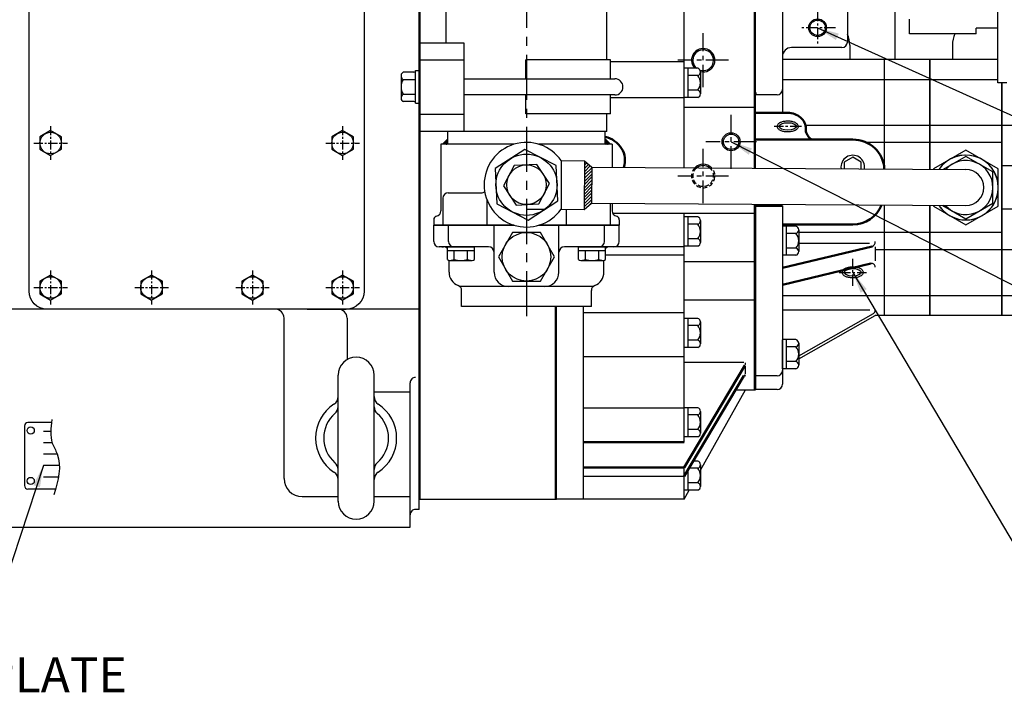
# Model space of a CAD drawing. Units: millimetres. Extents: x 0 to 4455, y -44 to 3155.
# Drawn here: x 1605 to 2152, y 2016 to 2390 of the extents above; entities that cross this region are included whole.
import ezdxf

# ---------------------------------------------------------------- set-up
doc = ezdxf.new("R2010")
doc.units = ezdxf.units.MM
doc.header["$LTSCALE"] = 10
doc.header["$MEASUREMENT"] = 0
for name, pattern in [('CENTER', [2, 1.25, -0.25, 0.25, -0.25]), ('HIDDEN', [0.375, 0.25, -0.125]), ('연속', [0])]:
    doc.linetypes.add(name, pattern=pattern)
doc.layers.get('0').update_dxf_attribs({"linetype": 'CONTINUOUS'})
for name, color, linetype in [('1', 1, 'CENTER'), ('14', 14, 'CONTINUOUS'), ('3', 3, 'HIDDEN'), ('4', 4, 'CONTINUOUS'), ('DIM', 6, 'CONTINUOUS')]:
    doc.layers.add(name, color=color, linetype=linetype)
doc.layers.add('외형선(ISO)', color=7, linetype='연속', lineweight=50)
doc.dimstyles.new('A0', dxfattribs={"dimtxt": 6, "dimasz": 6, "dimexe": 4, "dimexo": 0.7, "dimgap": 3, "dimtad": 1, "dimtih": 1, "dimtoh": 1, "dimdec": 3, "dimdsep": 46, "dimtxsty": 'Standard', "dimcen": 0.09, "dimclrd": 2, "dimclre": 2, "dimclrt": 6, "dimadec": 0, "dimazin": 0, "dimtp": 0.1, "dimtm": 0.1, "dimtfac": 0.8, "dimtdec": 3, "dimtofl": 0, "dimtmove": 0, "dimatfit": 3, "dimfxl": 0, "dimtolj": 1, "dimarcsym": 0})

# ---------------------------------------------------------------- blocks, each defined once
blk = doc.blocks.new('A$C2FB53A64')
for p, q in [((-10, 35), (-10, -35)), ((10, 35.19), (10, -35))]:
    blk.add_line(p, q)
for centre, radius, start, end in [((0, 35), 10, 0, 180), ((-15, 23.05), 5, 303.0557, 0), ((15, 23.05), 5, 180, 236.9443), ((0, 0), 22.5, 123.0557, 236.9443), ((-15, 17.44), 5, 310.7057, 0), ((15, 17.44), 5, 180, 229.2943), ((0, 0), 22.5, 303.0557, 56.9443), ((0, 0), 18, 130.7057, 229.2943), ((0, 0), 18, 310.7057, 49.2943), ((-15, -17.44), 5, 0, 49.2943), ((15, -17.44), 5, 130.7057, 180), ((-15, -23.05), 5, 0, 56.9443), ((15, -23.05), 5, 123.0557, 180), ((0, -35), 10, 180, 0)]:
    blk.add_arc(centre, radius, start, end)

msp = doc.modelspace()

# ---------------------------------------------------------------- hatches: boundary and pattern name
at = {"layer": '14'}
h = msp.add_hatch(dxfattribs=at)
h.set_pattern_fill('ANSI31', color=256, scale=10)
h.set_pattern_definition([(45, (2294.8493, 5808.4875), (-0.88388348, 0.88388348), [])])
h.paths.add_polyline_path([(1918.78284696, 2284.4499901), (1922.80501752, 2287.9244892), (1922.93216578, 2307.92368084), (1918.95449801, 2311.44904027)])

# ---------------------------------------------------------------- linework, layer by layer
for p, q in [((1827.1837921, 2117.95204292), (1827.1837921, 2746.00361804)), ((1827.6837921, 2123.70381813), (1827.6837921, 2746.00361804)), ((1931.28379603, 2367.48198471), (1931.28379603, 2614.60381813)), ((1842.18379603, 2376.73198471), (1842.18379603, 2605.18198471)), ((2013.28379603, 2307.34925497), (2013.28379603, 2523.1108841)), ((2013.78379603, 2307.34607613), (2013.78379603, 2523.1108841)), ((1974.28379603, 2307.59720411), (1974.28379603, 2435.87979589)), ((2148.28379603, 2354.8041176), (2148.28379603, 2434.8041176)), ((2028.78379603, 2431.10381813), (2028.78379603, 2338.091894)), ((2091.0837921, 2404.30331167), (2091.0837921, 2367.60381813)), ((2064.78379603, 2401.30381813), (2064.78379603, 2377.30381813)), ((1852.1837921, 2376.73198471), (1827.1837921, 2376.73198471)), ((1827.1837921, 2327.73198471), (1827.1837921, 2376.73198471)), ((1852.1837921, 2327.73198471), (1852.1837921, 2376.73198471)), ((2061.78379603, 2374.30381813), (2033.78379603, 2374.30381813)), ((2066.08379342, 2375.60381813), (2066.0837921, 2367.60381813)), ((2123.0837921, 2375.60381813), (2123.0837921, 2367.60381813)), ((1852.1837921, 2367.23198471), (1827.1837921, 2367.23198471)), ((1933.28379603, 2367.48198471), (1886.28379603, 2367.48198471)), ((1886.28379603, 2356.98198471), (1886.28379603, 2367.48198471)), ((1933.28379603, 2356.98198471), (1933.28379603, 2367.48198471)), ((1933.28379603, 2366.52381813), (1974.28379603, 2366.52381813)), ((2148.28379603, 2367.60381813), (2028.78379603, 2367.60381813)), ((2085.28379603, 2367.60381813), (2085.28379603, 2306.89150271)), ((2085.48379603, 2306.89023118), (2085.48379603, 2367.60381813)), ((2110.48379603, 2367.60381813), (2110.48379603, 2306.73128942)), ((1824.1837921, 2360.56488848), (1818.3037921, 2360.56488848)), ((1825.1837921, 2343.39908094), (1825.1837921, 2361.56488848)), ((1825.1837921, 2361.56488848), (1827.1837921, 2361.56488848)), ((1827.1837921, 2343.39908094), (1827.1837921, 2361.56488848)), ((1981.78379603, 2362.7867219), (1974.28379603, 2362.7867219)), ((1976.28379603, 2362.7867219), (1976.28379603, 2346.62091437)), ((1983.28379603, 2360.76599596), (1983.28379603, 2350.66236625)), ((1817.1837921, 2358.78020004), (1817.1837921, 2345.68588162)), ((1818.3037921, 2356.5234366), (1825.1837921, 2356.5234366)), ((1852.1837921, 2356.98198471), (1935.78379603, 2356.98198471)), ((1981.78379603, 2358.74527002), (1976.28379603, 2358.74527002)), ((2028.78379603, 2356.60381813), (2148.28379603, 2356.60381813)), ((1981.78379603, 2350.66236625), (1976.28379603, 2350.66236625)), ((1983.28379603, 2350.66236625), (1983.28379603, 2348.64164031)), ((2153.28379603, 2354.8041176), (2148.28379603, 2354.8041176)), ((2150.53379603, 2354.80361114), (2150.53379603, 2225.60381813)), ((2150.58379603, 2225.60381813), (2150.58379603, 2354.80361114)), ((1818.3037921, 2348.44053283), (1825.1837921, 2348.44053283)), ((1824.1837921, 2344.39908094), (1818.3037921, 2344.39908094)), ((1935.78379603, 2347.98198471), (1852.1837921, 2347.98198471)), ((1886.28379603, 2337.48198471), (1886.28379603, 2347.98198471)), ((1933.28379603, 2337.48198471), (1933.28379603, 2347.98198471)), ((1933.28379603, 2346.52381813), (1974.28379603, 2346.52381813)), ((1981.78379603, 2346.62091437), (1974.28379603, 2346.62091437)), ((2013.78379603, 2349.3108841), (2013.78379603, 2348.10381813)), ((2025.78379603, 2348.10381813), (2013.78379603, 2348.10381813)), ((1825.1837921, 2343.39908094), (1827.1837921, 2343.39908094)), ((1974.28379603, 2341.17381813), (2013.28379603, 2341.17381813)), ((1852.1837921, 2337.23198471), (1827.1837921, 2337.23198471)), ((1933.28379603, 2337.48198471), (1886.28379603, 2337.48198471)), ((1931.28379603, 2327.65381813), (1931.28379603, 2337.48198471)), ((1852.1837921, 2327.73198471), (1827.1837921, 2327.73198471)), ((1843.08379603, 2320.65381813), (1843.08379603, 2327.73198471)), ((1931.28379603, 2327.65381813), (1852.1837921, 2327.65381813)), ((1930.38379603, 2320.65381813), (1930.38379603, 2327.65381813)), ((2165.58379603, 2331.10381813), (2041.4956134, 2331.10381813)), ((1840.08379603, 2320.65381813), (1843.08379603, 2323.65381813)), ((1933.38379603, 2320.65381813), (1930.38379603, 2323.65381813)), ((1839.23379603, 2320.65381813), (1839.23379603, 2283.65381813)), ((1879.95146605, 2320.65381813), (1839.23379603, 2320.65381813)), ((1885.79275723, 2317.76115807), (1869.28282215, 2307.1425246)), ((1903.24373112, 2308.7724516), (1885.79275723, 2317.76115807)), ((1934.23379603, 2320.65381813), (1893.51612601, 2320.65381813)), ((1934.23379603, 2320.65381813), (1934.23379603, 2307.8518288)), ((2150.53379603, 2321.60381813), (2075.28122262, 2321.60381813)), ((1906.05475871, 2311.53105256), (1905.88310766, 2284.53200239)), ((1906.05475871, 2311.53105256), (1918.95449801, 2311.44904027)), ((1918.95449801, 2311.44904027), (1918.78284696, 2284.4499901)), ((1918.95449801, 2311.44904027), (1922.93216578, 2307.92368084)), ((2067.78379603, 2313.37949827), (2063.08664791, 2310.66759854)), ((2072.48094415, 2310.66759854), (2067.78379603, 2313.37949827)), ((1869.28282215, 2307.1425246), (1870.22386094, 2287.53518466)), ((1879.86291555, 2308.83671731), (1874.04669372, 2297.54491068)), ((1892.55001786, 2309.44562476), (1879.86291555, 2308.83671731)), ((1899.42089834, 2298.76272559), (1892.55001786, 2309.44562476)), ((1904.18476991, 2289.16511167), (1903.24373112, 2308.7724516)), ((1922.93216578, 2307.92368084), (1922.80501752, 2287.9244892)), ((1922.93216578, 2307.92368084), (2130.53379603, 2306.60381813)), ((2063.08664791, 2310.66759854), (2063.08664791, 2307.03262486)), ((2072.48094415, 2306.97289902), (2072.48094415, 2310.66759854)), ((2165.7553689, 2308.60381813), (2150.53379603, 2308.60381813)), ((1874.04669372, 2297.54491068), (1880.9175742, 2286.8620115)), ((1893.60467651, 2287.47091896), (1899.42089834, 2298.76272559)), ((1840.31379603, 2290.65381813), (1840.31379603, 2275.65381813)), ((1843.31379603, 2293.65381813), (1861.73379603, 2293.65381813)), ((1864.73379603, 2289.89246231), (1864.73379603, 2275.65381813)), ((1870.22386094, 2287.53518466), (1887.67483482, 2278.5464782)), ((1880.9175742, 2286.8620115), (1893.60467651, 2287.47091896)), ((1886.71154463, 2284.65388887), (1897.06830895, 2284.58804397)), ((1887.67483482, 2278.5464782), (1904.18476991, 2289.16511167)), ((1905.88310766, 2284.53200239), (1918.78284696, 2284.4499901)), ((1908.73379603, 2284.51387865), (1908.73379603, 2275.65381813)), ((1918.78284696, 2284.4499901), (1922.80501752, 2287.9244892)), ((1922.80501752, 2287.9244892), (2130.53379603, 2286.60381813)), ((1933.15379603, 2287.85869508), (1933.15379603, 2275.65381813)), ((1934.23379603, 2287.8518288), (1934.23379603, 2283.65381813)), ((2013.28379603, 2184.38381813), (2013.28379603, 2287.34925497)), ((2013.78379603, 2184.38381813), (2013.78379603, 2287.34607613)), ((2013.78379603, 2287.34607613), (2013.78379603, 2184.43813695)), ((2028.78379603, 2286.42630903), (2028.78379603, 2187.43813695)), ((2085.28379603, 2286.89150271), (2085.28379603, 2225.60381813)), ((2085.48379603, 2225.60381813), (2085.48379603, 2286.89023118)), ((2110.48379603, 2286.73128942), (2110.48379603, 2225.60381813)), ((2112.53379603, 2286.7182562), (2112.53379603, 2286.21151329)), ((2165.7553689, 2284.60381813), (2150.53379603, 2284.60381813)), ((1835.23379603, 2278.75483865), (1835.23379603, 2275.65381813)), ((1835.23379603, 2278.75483865), (1835.23379603, 2275.65381813)), ((1934.51587403, 2282.38381813), (2013.28379603, 2282.38381813)), ((1938.23379603, 2278.75483865), (1938.23379603, 2275.65381813)), ((1938.23379603, 2278.75483865), (1938.23379603, 2275.65381813)), ((1938.23379603, 2278.75483865), (1938.23379603, 2275.65381813)), ((1974.28379603, 2155.2798842), (1974.28379603, 2282.38381813)), ((1981.78379603, 2280.2867219), (1974.28379603, 2280.2867219)), ((1976.28379603, 2280.2867219), (1976.28379603, 2264.12091437)), ((1835.23379603, 2275.65381813), (1879.95146605, 2275.65381813)), ((1835.23379603, 2266.65381813), (1835.23379603, 2275.65381813)), ((1879.95146605, 2275.65381813), (1835.23379603, 2275.65381813)), ((1879.95146605, 2275.65381813), (1835.23379603, 2275.65381813)), ((1843.44379603, 2266.65381813), (1843.44379603, 2275.65381813)), ((1868.73379603, 2249.65381813), (1868.73379603, 2275.65381813)), ((1893.51612601, 2275.65381813), (1938.23379603, 2275.65381813)), ((1938.23379603, 2275.65381813), (1893.51612601, 2275.65381813)), ((1938.23379603, 2275.65381813), (1893.51612601, 2275.65381813)), ((1904.73379603, 2249.65381813), (1904.73379603, 2275.65381813)), ((1930.02379603, 2266.65381813), (1930.02379603, 2275.65381813)), ((1938.23379603, 2266.65381813), (1938.23379603, 2275.65381813)), ((1981.78379603, 2276.24527002), (1976.28379603, 2276.24527002)), ((1983.28379603, 2278.26599596), (1983.28379603, 2268.16236625)), ((2036.28379603, 2275.1644926), (2028.78379603, 2275.1644926)), ((2030.78379603, 2275.1644926), (2030.78379603, 2258.99868506)), ((2037.78379603, 2273.14376666), (2037.78379603, 2263.04013695)), ((1981.78379603, 2268.16236625), (1976.28379603, 2268.16236625)), ((1983.28379603, 2268.16236625), (1983.28379603, 2266.14164031)), ((2036.28379603, 2271.12304072), (2030.78379603, 2271.12304072)), ((2150.58379603, 2271.60381813), (2037.78379603, 2271.60381813)), ((1865.73379603, 2263.65381813), (1838.23379603, 2263.65381813)), ((1839.73379603, 2263.65381813), (1840.73379603, 2263.65381813)), ((1842.81324253, 2263.65381813), (1857.82434953, 2263.65381813)), ((1842.81324253, 2256.75020425), (1842.81324253, 2263.65381813)), ((1857.82434953, 2256.75020425), (1857.82434953, 2263.65381813)), ((1935.23379603, 2263.65381813), (1907.73379603, 2263.65381813)), ((1915.64324253, 2263.65381813), (1930.65434953, 2263.65381813)), ((1915.64324253, 2256.75020425), (1915.64324253, 2263.65381813)), ((1918.38379603, 2263.83381813), (1974.28379603, 2263.83381813)), ((1930.65434953, 2256.75020425), (1930.65434953, 2263.65381813)), ((1981.78379603, 2264.12091437), (1974.28379603, 2264.12091437)), ((2036.28379603, 2263.04013695), (2030.78379603, 2263.04013695)), ((2077.05327955, 2265.60381813), (2037.60494264, 2265.60381813)), ((2037.78379603, 2263.04013695), (2037.78379603, 2261.01941101)), ((2080.28379603, 2263.67326255), (2080.28379603, 2255.85844643)), ((2165.58379603, 2262.10381813), (2080.28379603, 2262.10381813)), ((1842.81324253, 2261.65381813), (1857.82434953, 2261.65381813)), ((1846.56601928, 2256.70726573), (1846.56601928, 2261.65381813)), ((1854.07157278, 2256.70726573), (1854.07157278, 2261.65381813)), ((1915.64324253, 2261.65381813), (1930.65434953, 2261.65381813)), ((1919.39601928, 2256.70726573), (1919.39601928, 2261.65381813)), ((1926.90157278, 2256.70726573), (1926.90157278, 2261.65381813)), ((1930.65434953, 2259.25381813), (1974.28379603, 2259.25381813)), ((2036.28379603, 2258.99868506), (2028.78379603, 2258.99868506)), ((1843.73379603, 2249.65381813), (1843.73379603, 2256.22789548)), ((1844.01879603, 2256.15381813), (1856.61879603, 2256.15381813)), ((1916.84879603, 2256.15381813), (1929.44879603, 2256.15381813)), ((1929.73379603, 2249.65381813), (1929.73379603, 2256.22789548)), ((1974.28379603, 2255.48381813), (2013.28379603, 2255.48381813)), ((1923.74603038, 2241.65381813), (1849.72156167, 2241.65381813)), ((1850.73379603, 2230.65381813), (1850.73379603, 2239.40686737)), ((1922.73379603, 2230.65381813), (1922.73379603, 2239.40686737)), ((2028.78379603, 2236.60381813), (2165.58379603, 2236.60381813)), ((1922.73379603, 2230.65381813), (1850.73379603, 2230.65381813)), ((1902.8837921, 2123.70381813), (1902.8837921, 2230.65381813)), ((1903.3837921, 2123.70381813), (1903.3837921, 2230.65381813)), ((1903.38379603, 2123.70381813), (1903.38379603, 2230.65381813)), ((1918.38379603, 2123.70381813), (1918.38379603, 2230.65381813)), ((1974.28379603, 2234.25381813), (2013.28379603, 2234.25381813)), ((1752.1837921, 2135.10383198), (1752.1837921, 2224.10381813)), ((1764.98993652, 2229.10381813), (1786.6837921, 2229.10381813)), ((1787.1837921, 2224.10381813), (1787.1837921, 2201.16407217)), ((1918.38379603, 2227.16381813), (1974.28379603, 2227.16381813)), ((1981.78379603, 2223.9867219), (1974.28379603, 2223.9867219)), ((1976.28379603, 2223.9867219), (1976.28379603, 2207.82091437)), ((2077.28407634, 2228.60381813), (2028.78379603, 2228.60381813)), ((2037.78379603, 2203.188899), (2079.27157581, 2226.75395792)), ((2037.78379603, 2201.46381813), (2080.28379603, 2225.60381813)), ((2185.58379603, 2225.60381813), (2080.28379603, 2225.60381813)), ((2110.48379603, 2225.60381813), (2110.53379603, 2225.60381813)), ((2150.53379603, 2225.60381813), (2150.58379603, 2225.60381813)), ((1981.78379603, 2219.94527002), (1976.28379603, 2219.94527002)), ((1983.28379603, 2221.96599596), (1983.28379603, 2211.86236625)), ((1981.78379603, 2207.82091437), (1974.28379603, 2207.82091437)), ((1981.78379603, 2211.86236625), (1976.28379603, 2211.86236625)), ((1983.28379603, 2211.86236625), (1983.28379603, 2209.84164031)), ((2036.28379603, 2212.1624926), (2028.78379603, 2212.1624926)), ((2028.78379603, 2195.99668506), (2028.78379603, 2212.07958883)), ((2030.78379603, 2212.1624926), (2030.78379603, 2195.99668506)), ((2036.28379603, 2208.12104072), (2030.78379603, 2208.12104072)), ((2037.78379603, 2210.14176666), (2037.78379603, 2200.03813695)), ((1918.38379603, 2202.90381813), (1974.28379603, 2202.90381813)), ((2007.24854321, 2199.4085939), (1974.28379603, 2199.4085939)), ((2008.28379603, 2192.94116528), (2008.28379603, 2197.41611594)), ((2036.28379603, 2200.03813695), (2030.78379603, 2200.03813695)), ((2037.78379603, 2200.03813695), (2037.78379603, 2198.01741101)), ((2025.78379603, 2192.03813695), (2013.78379603, 2192.03813695)), ((2036.28379603, 2195.99668506), (2028.78379603, 2195.99668506)), ((1822.1837921, 2108.10381813), (1822.1837921, 2188.21934494)), ((1802.1837921, 2183.21934495), (1822.1837921, 2183.21934495)), ((1983.28379603, 2139.76617107), (2008.28379603, 2184.38381813)), ((2002.76495112, 2184.38381813), (2013.78379603, 2184.38381813)), ((2025.78379603, 2184.43813695), (2013.78379603, 2184.43813695)), ((1918.38379603, 2174.40381813), (1974.28379603, 2174.40381813)), ((1981.78379603, 2174.3867219), (1974.28379603, 2174.3867219)), ((1976.28379603, 2174.3867219), (1976.28379603, 2158.22091437)), ((1981.78379603, 2170.34527002), (1976.28379603, 2170.34527002)), ((1983.28379603, 2172.36599596), (1983.28379603, 2162.26236625)), ((1608.1033322, 2164.21981279), (1608.1033322, 2131.21981279)), ((1623.11711397, 2166.21981279), (1610.1033322, 2166.21981279)), ((1981.78379603, 2158.22091437), (1974.28379603, 2158.22091437)), ((1981.78379603, 2162.26236625), (1976.28379603, 2162.26236625)), ((1983.28379603, 2162.26236625), (1983.28379603, 2160.24164031)), ((1981.78379603, 2144.7867219), (1979.25012545, 2144.7867219)), ((1983.28379603, 2142.76599596), (1983.28379603, 2132.66236625)), ((1918.38379603, 2136.42381813), (1974.28379603, 2136.42381813)), ((1974.28379603, 2123.70381813), (1974.28379603, 2141.27191434)), ((1976.28379603, 2139.79165907), (1976.28379603, 2128.62091437)), ((1981.78379603, 2140.74527002), (1976.85010006, 2140.74527002)), ((1981.78379603, 2132.66236625), (1976.28379603, 2132.66236625)), ((1983.28379603, 2132.66236625), (1983.28379603, 2130.64164031)), ((1625.38964502, 2129.21981279), (1610.1033322, 2129.21981279)), ((1981.78379603, 2128.62091437), (1974.28379603, 2128.62091437)), ((1974.28379603, 2123.70381813), (1977.03892576, 2128.62091437)), ((1762.1837921, 2125.10383198), (1782.1837921, 2125.10383198)), ((1802.1837921, 2125.10383198), (1822.1837921, 2125.10383198)), ((1827.1837921, 2123.70381813), (1903.3837921, 2123.70381813)), ((1974.28379603, 2123.70381813), (1903.38379603, 2123.70381813)), ((1827.1837921, 2117.95204292), (1825.1837921, 2117.95204292)), ((1571.0837921, 2108.10381813), (1822.1837921, 2108.10381813))]:
    msp.add_line(p, q)
at = {"ltscale": 1.31579}
for p, q in [((1610.6837921, 2239.10381813), (1610.6837921, 2644.10381813)), ((1796.6837921, 2644.10381813), (1796.6837921, 2239.10381813)), ((1786.6837921, 2229.10381813), (1620.6837921, 2229.10381813))]:
    msp.add_line(p, q, dxfattribs=at)
at = {"ltscale": 15}
for p, q in [((2099.28379603, 2382.00286997), (2099.28379603, 2390.00286997)), ((2148.28379603, 2385.00286997), (2136.28379603, 2385.00286997)), ((2136.28379603, 2382.00286997), (2136.28379603, 2385.00286997)), ((2136.28379603, 2382.00286997), (2099.28379603, 2382.00286997))]:
    msp.add_line(p, q, dxfattribs=at)
at = {"ltscale": 0.5}
for p, q in [((2110.53379603, 2306.73097154), (2110.53379603, 2367.60381813)), ((2110.48379603, 2310.43391483), (2110.48379603, 2343.20381813)), ((2150.58379603, 2296.60381813), (2150.58379603, 2225.60381813)), ((2110.53379603, 2225.60381813), (2110.53379603, 2286.73097154))]:
    msp.add_line(p, q, dxfattribs=at)
at = {"ltscale": 2}
msp.add_line((1827.1837921, 2229.10381813), (1571.0837921, 2229.10381813), dxfattribs=at)
for points in [[(1616.6837921, 2317.83971652), (1622.6837921, 2314.3756149), (1628.6837921, 2317.83971652), (1628.6837921, 2324.76791975), (1622.6837921, 2328.23202136), (1616.6837921, 2324.76791975)], [(1778.6837921, 2317.83971652), (1784.6837921, 2314.3756149), (1790.6837921, 2317.83971652), (1790.6837921, 2324.76791975), (1784.6837921, 2328.23202136), (1778.6837921, 2324.76791975)], [(1878.93956739, 2271.65381813), (1871.14533876, 2258.15381813), (1878.93956739, 2244.65381813), (1894.52802466, 2244.65381813), (1902.3222533, 2258.15381813), (1894.52802466, 2271.65381813)], [(1616.6837921, 2237.63971652), (1622.6837921, 2234.1756149), (1628.6837921, 2237.63971652), (1628.6837921, 2244.56791975), (1622.6837921, 2248.03202136), (1616.6837921, 2244.56791975)], [(1672.6837921, 2237.63971652), (1678.6837921, 2234.1756149), (1684.6837921, 2237.63971652), (1684.6837921, 2244.56791975), (1678.6837921, 2248.03202136), (1672.6837921, 2244.56791975)], [(1728.6837921, 2237.63971652), (1734.6837921, 2234.1756149), (1740.6837921, 2237.63971652), (1740.6837921, 2244.56791975), (1734.6837921, 2248.03202136), (1728.6837921, 2244.56791975)], [(1778.6837921, 2237.63971652), (1784.6837921, 2234.1756149), (1790.6837921, 2237.63971652), (1790.6837921, 2244.56791975), (1784.6837921, 2248.03202136), (1778.6837921, 2244.56791975)]]:
    msp.add_lwpolyline(points, close=True)
for points in [[(2112.53379603, 2286.21151329), (2130.53379603, 2275.81920844), (2148.53379603, 2286.21151329), (2148.53379603, 2306.99612298), (2130.53379603, 2317.38842782), (2112.53379603, 2306.99612298), (2112.53379603, 2306.7182562)], [(2112.53379603, 2286.21151329), (2130.53379603, 2275.81920844), (2148.53379603, 2286.21151329), (2148.53379603, 2306.99612298), (2130.53379603, 2317.38842782), (2112.53379603, 2306.99612298), (2112.53379603, 2306.7182562)], [(2119.31992358, 2285.75764234), (2117.71312534, 2286.68532773), (2130.53379603, 2279.28331006), (2145.53379603, 2287.9435641), (2145.53379603, 2305.26407217), (2130.53379603, 2313.92432621), (2117.99240746, 2306.68355215)]]:
    msp.add_lwpolyline(points)
for centre, radius in [((2048.28379603, 2385.30381813), 4.25), ((1622.6837921, 2321.30381813), 6), ((1784.6837921, 2321.30381813), 6), ((2000.28379603, 2322.00381813), 4.25), ((1886.73379603, 2298.15381813), 17), ((1886.73379603, 2298.15381813), 11), ((1886.73379603, 2258.15381813), 13.5), ((1622.6837921, 2241.10381813), 6), ((1678.6837921, 2241.10381813), 6), ((1734.6837921, 2241.10381813), 6), ((1784.6837921, 2241.10381813), 6), ((1611.6033322, 2161.71981279), 2), ((1611.6033322, 2133.71981279), 2)]:
    msp.add_circle(centre, radius)
at = {"color": 4}
msp.add_circle((2000.28379603, 2322.00381813), 5, dxfattribs=at)
for centre, radius, start, end in [((2061.78379603, 2377.30381813), 3, 270, 0), ((2051.0837921, 2375.60381813), 15, 0, 24.0298270127), ((2138.0837921, 2375.60381813), 15, 154.749939706, 180), ((1984.78379603, 2367.25481813), 5.75, 252.177649473, 230.9921938876), ((2033.78379603, 2369.30381813), 5, 90, 180), ((1818.71496721, 2359.08893072), 1.53216065, 105.5668741627, 182.0551694746), ((1824.1837921, 2361.56488848), 1, 270, 0), ((1981.17268492, 2360.76599596), 2.11111111, 286.8264488934, 73.1735511066), ((1823.90032684, 2352.7965617), 6.72389749, 146.3393439729, 182.6815571658), ((1820.20746448, 2358.87779856), 3.02770355, 177.0430456572, 231.0419482671), ((1935.78379603, 2352.48198471), 4.5, 270, 90), ((1977.08935158, 2354.70381813), 6.19444444, 319.2748069037, 40.7251930963), ((1824.75339943, 2352.40381813), 7.5700109, 179.4083635237, 211.5707353381), ((1981.17268492, 2348.64164031), 2.11111111, 286.8264488934, 73.1735511066), ((2025.78379603, 2351.10381813), 3, 270, 0), ((1820.20746448, 2346.08617087), 3.02770355, 128.9580517329, 182.9569543428), ((1818.71496721, 2345.8750387), 1.53216065, 177.9448305254, 254.4331258373), ((1824.1837921, 2343.39908094), 1, 0, 90), ((1886.73379603, 2298.15381813), 23.5, 34.6975256456, 324.5739488276), ((2067.78379603, 2307.95569881), 6.5785, 351.306951502, 187.9645229711), ((2130.53379603, 2296.60381813), 18, 213.3839521737, 145.8875222994), ((2130.53379603, 2296.60381813), 18, 217.9286890794, 145.8875222994), ((2130.53379603, 2296.60381813), 15, 221.4450164729, 137.8264580001), ((1984.78379603, 2303.00381813), 5.75, 51.5625941614, 127.7088803114), ((2130.53379603, 2296.60381813), 10, 270, 90), ((1843.31379603, 2290.65381813), 3, 90, 180), ((1861.73379603, 2296.65381813), 3, 270, 307.4199343175), ((1837.23379603, 2278.75483865), 2, 101.5369590318, 180), ((1836.23379603, 2283.65381813), 3, 281.5369590326, 0), ((1937.23379603, 2283.65381813), 3, 180, 258.4630409674), ((1936.23379603, 2278.75483865), 2, 0, 78.4630409682), ((1981.17268492, 2278.26599596), 2.11111111, 286.8264488934, 73.1735511066), ((1977.08935158, 2272.20381813), 6.19444444, 319.2748069037, 40.7251930963), ((2035.67268492, 2273.14376666), 2.11111111, 286.8264488934, 73.1735511066), ((1981.17268492, 2266.14164031), 2.11111111, 286.8264488934, 73.1735511066), ((2031.58935158, 2267.08158883), 6.19444444, 319.2748069037, 40.7251930963), ((1838.23379603, 2266.65381813), 3, 180, 270), ((1840.73379603, 2260.65381813), 3, 46.1201138876, 90), ((1846.44379603, 2266.65381813), 3, 180, 270), ((1865.73379603, 2260.65381813), 3, 0, 90), ((1907.73379603, 2260.65381813), 3, 90, 180), ((1927.02379603, 2266.65381813), 3, 270, 0), ((1932.73379603, 2260.65381813), 3, 90, 133.8798861137), ((1935.23379603, 2266.65381813), 3, 270, 0), ((2035.67268492, 2261.01941101), 2.11111111, 286.8264488934, 73.1735511066), ((2077.28379603, 2266.67192549), 3, 294.4630099359, 0), ((1844.52889091, 2258.70160465), 2.59834811, 228.6784435565, 258.6784435565), ((1844.59507781, 2259.93193031), 3.77929516, 271.4336161182, 301.4336161182), ((1850.31879603, 2269.15381813), 13, 253.2213451191, 286.7786548809), ((1856.04251424, 2259.93193031), 3.77929516, 238.5663838818, 268.5663838818), ((1856.10870114, 2258.70160465), 2.59834811, 281.3215564435, 311.3215564433), ((1917.35889091, 2258.70160465), 2.59834811, 228.6784435565, 258.6784435565), ((1917.42507781, 2259.93193031), 3.77929516, 271.4336161182, 301.4336161182), ((1923.14879603, 2269.15381813), 13, 253.2213451191, 286.7786548809), ((1928.87251424, 2259.93193031), 3.77929516, 238.5663838818, 268.5663838818), ((1928.93870114, 2258.70160465), 2.59834811, 281.3215564435, 311.3215564433), ((2078.28379603, 2252.43001327), 2, 0, 103.4459922936), ((1851.73379603, 2249.65381813), 8, 180, 248.6763137367), ((1876.73379603, 2249.65381813), 8, 180, 270), ((1896.73379603, 2249.65381813), 8, 270, 0), ((1921.73379603, 2249.65381813), 8, 291.3236862633, 0), ((1847.73379603, 2239.40686737), 3, 0, 68.6763137367), ((1925.73379603, 2239.40686737), 3, 111.3236862633, 180), ((1981.17268492, 2221.96599596), 2.11111111, 286.8264488934, 73.1735511066), ((2078.28379603, 2228.49300682), 2, 299.5965750375, 0), ((1977.08935158, 2215.90381813), 6.19444444, 319.2748069037, 40.7251930963), ((1981.17268492, 2209.84164031), 2.11111111, 286.8264488934, 73.1735511066), ((2035.67268492, 2210.14176666), 2.11111111, 286.8264488934, 73.1735511066), ((2031.58935158, 2204.07958883), 6.19444444, 319.2748069037, 40.7251930963), ((2005.28379603, 2199.34804594), 3, 329.2955891561, 0), ((2035.67268492, 2198.01741101), 2.11111111, 286.8264488934, 73.1735511066), ((1825.1837921, 2188.21934494), 3, 89.9999999999, 180), ((2007.78379603, 2191.85592092), 0.5, 0, 149.2959451215), ((2025.78379603, 2195.03813695), 3, 270, 0), ((2025.78379603, 2187.43813695), 3, 270, 0), ((1981.17268492, 2172.36599596), 2.11111111, 286.8264488934, 73.1735511066), ((1977.08935158, 2166.30381813), 6.19444444, 319.2748069037, 40.7251930963), ((1610.1033322, 2164.21981279), 2, 90, 180), ((1981.17268492, 2160.24164031), 2.11111111, 286.8264488934, 73.1735511066), ((1981.17268492, 2142.76599596), 2.11111111, 286.8264488934, 73.1735511066), ((1977.08935158, 2136.70381813), 6.19444444, 319.2748069037, 40.7251930963), ((1610.1033322, 2131.21981279), 2, 180, 270), ((1762.1837921, 2135.10383198), 10, 180, 270), ((1981.17268492, 2130.64164031), 2.11111111, 286.8264488934, 73.1735511066), ((1825.1837921, 2114.95204292), 3, 89.9999999999, 180)]:
    msp.add_arc(centre, radius, start, end)
for centre, start, end in [((1984.78379603, 2367.25481813), 256.5985432585, 223.4246013556), ((1984.78379603, 2303.00381813), 43.7738717987, 135.4976026743)]:
    msp.add_arc(centre, 6.5, start, end, dxfattribs=at)
at = {"ltscale": 1.31579, "extrusion": (0, 0, -1)}
for centre, radius, start, end in [((-1886.73379603, 2298.15381813), 23.5, 139.1725730437, 139.1725730437), ((-1620.6837921, 2239.10381813), 10, 270, 0), ((-1786.6837921, 2239.10381813), 10, 180, 270)]:
    msp.add_arc(centre, radius, start, end, dxfattribs=at)
at = {"ltscale": 2}
for centre in [(1747.1837921, 2224.10381813), (1782.1837921, 2224.10381813)]:
    msp.add_arc(centre, 5, 0, 90, dxfattribs=at)
for centre in [(2031.68379603, 2330.53813695), (2067.73379603, 2249.52604403)]:
    msp.add_ellipse(centre, major_axis=(4.78734044, 0), ratio=0.4318673936, start_param=-1.5707963268, end_param=4.7123889804)
at = {"color": 4}
msp.add_spline([(1623.30393982, 2167.75314569), (1623.60188073, 2154.65283529), (1626.28334887, 2148.69814403), (1624.49570344, 2126.07032762)], degree=3, dxfattribs=at)
at = {"layer": '1', "ltscale": 2}
msp.add_line((1886.73379603, 2770.25860313), (1886.73379603, 2223.94903314), dxfattribs=at)
at = {"layer": '1', "ltscale": 0.5}
for p, q in [((2048.28379603, 2395.23581813), (2048.28379603, 2375.37181813)), ((2058.21579603, 2385.30381813), (2038.35179603, 2385.30381813)), ((2039.2658227, 2330.53813695), (2024.20176936, 2330.53813695)), ((2067.78379603, 2241.99401736), (2067.78379603, 2257.0580707)), ((2060.25176936, 2249.52604403), (2075.3158227, 2249.52604403))]:
    msp.add_line(p, q, dxfattribs=at)
at = {"layer": '1'}
for p, q in [((1984.78379603, 2352.25481813), (1984.78379603, 2382.25481813)), ((1998.78379603, 2367.25481813), (1970.78379603, 2367.25481813)), ((2000.28379603, 2307.00381813), (2000.28379603, 2337.00381813)), ((1984.78379603, 2288.00381813), (1984.78379603, 2318.00381813)), ((2014.28379603, 2322.00381813), (1986.28379603, 2322.00381813)), ((1998.78379603, 2303.00381813), (1970.78379603, 2303.00381813))]:
    msp.add_line(p, q, dxfattribs=at)
at = {"layer": '1', "ltscale": 0.4}
for p, q in [((1622.6837921, 2330.67529887), (1622.6837921, 2311.9323374)), ((1784.6837921, 2330.67529887), (1784.6837921, 2311.9323374)), ((1613.38651749, 2321.30381813), (1631.98106671, 2321.30381813)), ((1775.38651749, 2321.30381813), (1793.98106671, 2321.30381813)), ((1622.6837921, 2250.47529887), (1622.6837921, 2231.7323374)), ((1678.6837921, 2250.47529887), (1678.6837921, 2231.7323374)), ((1734.6837921, 2250.47529887), (1734.6837921, 2231.7323374)), ((1784.6837921, 2250.47529887), (1784.6837921, 2231.7323374)), ((1613.38651749, 2241.10381813), (1631.98106671, 2241.10381813)), ((1669.38651749, 2241.10381813), (1687.98106671, 2241.10381813)), ((1725.38651749, 2241.10381813), (1743.98106671, 2241.10381813)), ((1775.38651749, 2241.10381813), (1793.98106671, 2241.10381813))]:
    msp.add_line(p, q, dxfattribs=at)
at = {"layer": '14', "linetype": 'Continuous'}
for p, q in [((1840.11324586, 2320.65381813), (1843.08379603, 2323.6243683)), ((1840.29002256, 2320.65381813), (1843.08379603, 2323.44759161)), ((1840.46679925, 2320.65381813), (1843.08379603, 2323.27081491)), ((1840.64357595, 2320.65381813), (1843.08379603, 2323.09403822)), ((1840.82035264, 2320.65381813), (1843.08379603, 2322.91726152)), ((1840.99712934, 2320.65381813), (1843.08379603, 2322.74048483)), ((1841.17390603, 2320.65381813), (1843.08379603, 2322.56370813)), ((1841.35068273, 2320.65381813), (1843.08379603, 2322.38693144)), ((1841.52745942, 2320.65381813), (1843.08379603, 2322.21015474)), ((1930.38379603, 2323.59668083), (1930.41236468, 2323.62524948)), ((1930.38379603, 2323.41990413), (1930.50075303, 2323.53686113)), ((1930.38379603, 2323.24312743), (1930.58914138, 2323.44847278)), ((1930.38379603, 2323.06635074), (1930.67752973, 2323.36008444)), ((1930.38379603, 2322.88957404), (1930.76591807, 2323.27169609)), ((1930.38379603, 2322.71279735), (1930.85430642, 2323.18330774)), ((1930.38379603, 2322.53602065), (1930.94269477, 2323.09491939)), ((1930.38379603, 2322.35924396), (1931.03108312, 2323.00653105)), ((1930.38379603, 2322.18246726), (1931.11947146, 2322.9181427)), ((1930.38379603, 2322.00569057), (1931.20785981, 2322.82975435)), ((1930.38379603, 2321.82891387), (1931.29624816, 2322.741366)), ((1930.38379603, 2321.65213718), (1931.38463651, 2322.65297766)), ((1930.38379603, 2321.47536048), (1931.47302485, 2322.56458931)), ((1930.38379603, 2321.29858379), (1931.5614132, 2322.47620096)), ((1930.38379603, 2321.12180709), (1931.64980155, 2322.38781261)), ((1930.38379603, 2320.9450304), (1931.7381899, 2322.29942426)), ((1930.38379603, 2320.7682537), (1931.82657824, 2322.21103592)), ((1841.70423612, 2320.65381813), (1843.08379603, 2322.03337804)), ((1841.88101281, 2320.65381813), (1843.08379603, 2321.85660135)), ((1842.05778951, 2320.65381813), (1843.08379603, 2321.67982465)), ((1842.2345662, 2320.65381813), (1843.08379603, 2321.50304796)), ((1842.4113429, 2320.65381813), (1843.08379603, 2321.32627126)), ((1842.58811959, 2320.65381813), (1843.08379603, 2321.14949457)), ((1842.76489629, 2320.65381813), (1843.08379603, 2320.97271787)), ((1842.94167298, 2320.65381813), (1843.08379603, 2320.79594118)), ((1930.44613716, 2320.65381813), (1931.91496659, 2322.12264757)), ((1930.62291385, 2320.65381813), (1932.00335494, 2322.03425922)), ((1930.79969055, 2320.65381813), (1932.09174329, 2321.94587087)), ((1930.97646724, 2320.65381813), (1932.18013164, 2321.85748253)), ((1931.15324394, 2320.65381813), (1932.26851998, 2321.76909418)), ((1931.33002063, 2320.65381813), (1932.35690833, 2321.68070583)), ((1931.50679733, 2320.65381813), (1932.44529668, 2321.59231748)), ((1931.68357402, 2320.65381813), (1932.53368503, 2321.50392914)), ((1931.86035072, 2320.65381813), (1932.62207337, 2321.41554079)), ((1932.03712741, 2320.65381813), (1932.71046172, 2321.32715244)), ((1932.21390411, 2320.65381813), (1932.79885007, 2321.23876409)), ((1932.3906808, 2320.65381813), (1932.88723842, 2321.15037575)), ((1932.5674575, 2320.65381813), (1932.97562676, 2321.0619874)), ((1932.7442342, 2320.65381813), (1933.06401511, 2320.97359905)), ((1932.92101089, 2320.65381813), (1933.15240346, 2320.8852107)), ((1933.09778759, 2320.65381813), (1933.24079181, 2320.79682235)), ((1933.27456428, 2320.65381813), (1933.32918015, 2320.70843401))]:
    msp.add_line(p, q, dxfattribs=at)
at = {"layer": '3'}
for radius, start, end in [(6.5, 135.4976026743, 43.7738717987), (5.75, 127.7088803114, 51.5625941614)]:
    msp.add_arc((1984.78379603, 2303.00381813), radius, start, end, dxfattribs=at)
at = {"layer": '4'}
for p, q in [((1622.71516937, 2161.13953122), (1618.61997936, 2161.13953122)), ((1623.54098351, 2154.83239245), (1618.61997936, 2154.83239245)), ((1626.34996005, 2148.52525367), (1618.61997936, 2148.52525367)), ((1627.5229899, 2142.2181149), (1618.61997936, 2142.2181149)), ((1626.97189586, 2135.91097612), (1618.61997936, 2135.91097612))]:
    msp.add_line(p, q, dxfattribs=at)
msp.add_circle((2048.28379603, 2385.30381813), 4.932, dxfattribs=at)
for points in [[(2031.68379603, 2327.47064071), (2032.16360712, 2327.47064071), (2032.64335117, 2327.49927617), (2033.85625718, 2327.64751961), (2034.5652534, 2327.81079544), (2035.63873393, 2328.21637473), (2036.04515993, 2328.42268717), (2036.6545262, 2328.86859482), (2036.88429638, 2329.08524582), (2037.21797575, 2329.55098267), (2037.33729139, 2329.78636151), (2037.4747328, 2330.30207425), (2037.48955756, 2330.58106717), (2037.40217264, 2331.11255383), (2037.30259113, 2331.36203473), (2037.03646187, 2331.80048482), (2036.87100402, 2331.99147776), (2036.50023989, 2332.32997436), (2036.29426583, 2332.4780882), (2035.58285724, 2332.90184626), (2035.01094701, 2333.12139876), (2033.75197446, 2333.4450428), (2033.0651913, 2333.54671087), (2031.66017326, 2333.6262675), (2030.94287481, 2333.60384354), (2029.61712567, 2333.44156824), (2029.00523334, 2333.31031246), (2027.89742808, 2332.9425872), (2027.40083473, 2332.70870063), (2026.73153636, 2332.22249145), (2026.5079101, 2332.0149949), (2026.17118097, 2331.56273268), (2026.04628959, 2331.32801959), (2025.89748411, 2330.81050853), (2025.87706992, 2330.52875597), (2025.9571196, 2329.98940193), (2026.05501875, 2329.73521319), (2026.32058551, 2329.28896748), (2026.48698597, 2329.0947973), (2026.86065337, 2328.75123317), (2027.06862524, 2328.60116917), (2027.78118902, 2328.17614618), (2028.35157821, 2327.95671086), (2029.60728283, 2327.63284618), (2030.29232976, 2327.53082919), (2031.22238631, 2327.47725063), (2031.45309031, 2327.47064071), (2031.68379603, 2327.47064071)], [(2067.73379603, 2246.4585478), (2068.21360712, 2246.4585478), (2068.69335117, 2246.48718326), (2069.90625718, 2246.63542669), (2070.6152534, 2246.79870252), (2071.68873393, 2247.20428181), (2072.09515993, 2247.41059426), (2072.7045262, 2247.85650191), (2072.93429638, 2248.07315291), (2073.26797575, 2248.53888976), (2073.38729139, 2248.77426859), (2073.5247328, 2249.28998133), (2073.53955756, 2249.56897425), (2073.45217264, 2250.10046091), (2073.35259113, 2250.34994182), (2073.08646187, 2250.7883919), (2072.92100402, 2250.97938484), (2072.55023989, 2251.31788144), (2072.34426583, 2251.46599529), (2071.63285724, 2251.88975334), (2071.06094701, 2252.10930585), (2069.80197446, 2252.43294988), (2069.1151913, 2252.53461796), (2067.71017326, 2252.61417459), (2066.99287481, 2252.59175063), (2065.66712567, 2252.42947532), (2065.05523334, 2252.29821955), (2063.94742808, 2251.93049428), (2063.45083473, 2251.69660771), (2062.78153636, 2251.21039854), (2062.5579101, 2251.00290199), (2062.22118097, 2250.55063976), (2062.09628959, 2250.31592668), (2061.94748411, 2249.79841561), (2061.92706992, 2249.51666305), (2062.0071196, 2248.97730901), (2062.10501875, 2248.72312027), (2062.37058551, 2248.27687456), (2062.53698597, 2248.08270439), (2062.91065337, 2247.73914025), (2063.11862524, 2247.58907626), (2063.83118902, 2247.16405326), (2064.40157821, 2246.94461795), (2065.65728283, 2246.62075326), (2066.34232976, 2246.51873628), (2067.27238631, 2246.46515772), (2067.50309031, 2246.4585478), (2067.73379603, 2246.4585478)]]:
    msp.add_open_spline(points, degree=3, knots=[-1.5707963268, -1.5707963268, -1.5707963268, -1.5707963268, -1.2950009724, -1.2950009724, -0.8520540403, -0.8520540403, -0.5331670393, -0.5331670393, -0.3000704416, -0.3000704416, -0.1145917506, -0.1145917506, 0.0708869403, 0.0708869403, 0.2563656313, 0.2563656313, 0.4418443222, 0.4418443222, 0.6273230132, 0.6273230132, 1.0338752492, 1.0338752492, 1.4404274852, 1.4404274852, 1.8469797212, 1.8469797212, 2.2261058439, 2.2261058439, 2.6052319666, 2.6052319666, 2.8304894993, 2.8304894993, 3.0180456783, 3.0180456783, 3.2056018573, 3.2056018573, 3.3931580364, 3.3931580364, 3.5807142154, 3.5807142154, 3.7682703944, 3.7682703944, 4.1740248782, 4.1740248782, 4.5797793621, 4.5797793621, 4.7123889804, 4.7123889804, 4.7123889804, 4.7123889804], dxfattribs=at)
at = {"layer": '외형선(ISO)'}
for p, q in [((2013.78379603, 2348.10380925), (2013.78379603, 2349.3108841)), ((2031.68379603, 2338.091894), (2013.78379603, 2338.091894)), ((2067.78379603, 2323.23371295), (2013.78379603, 2323.23371295)), ((2013.78379603, 2286.42630903), (2028.78379603, 2286.42630903)), ((2067.78379603, 2276.06057287), (2028.78379603, 2276.06057287)), ((2078.52611309, 2263.94123908), (2028.78379603, 2252.04874434)), ((2028.78379603, 2242.65181813), (2077.81873864, 2254.37519234)), ((1974.28379603, 2141.27191434), (2007.86323492, 2197.81621861)), ((2007.35388796, 2192.1112228), (1974.28379603, 2136.42381813)), ((1918.38379603, 2155.2798842), (1974.28379603, 2155.2798842)), ((1918.38379603, 2141.27191434), (1974.28379603, 2141.27191434))]:
    msp.add_line(p, q, dxfattribs=at)
for centre, major_axis, ratio, start_param, end_param in [((2031.68379603, 2329.43163997), (10, 0), 0.8660254038, 6.2605223184, 7.853981634), ((1926.38379603, 2311.58784858), (15, 0), 0.9163231666, 6.0047491239, 7.5840488381), ((2067.78379603, 2306.33001099), (17.5, 0), 0.9659258263, 6.3164121395, 7.853981634), ((2067.78379603, 2294.17790603), (0, -18.11733316), 0.9659258263, 0, 1.157465991)]:
    msp.add_ellipse(centre, major_axis=major_axis, ratio=ratio, start_param=start_param, end_param=end_param, dxfattribs=at)
msp.add_open_spline([(2041.68122808, 2329.23538953), (2041.65571391, 2328.26057824), (2041.85160591, 2327.28888702), (2042.66087562, 2325.4907012), (2043.25905734, 2324.67666782), (2044.33548422, 2323.71450569), (2044.66980105, 2323.46118001), (2045.02562523, 2323.23370802)], degree=3, knots=[0, 0, 0, 0, 0.33777127359, 0.33777127359, 0.6687149052, 0.6687149052, 0.80223304937, 0.80223304937, 0.80223304937, 0.80223304937], dxfattribs=at)

# ---------------------------------------------------------------- block references
at = {"rotation": 180}
msp.add_blockref('A$C2FB53A64', (1792.1837921, 2157.50381813), dxfattribs=at)

# ---------------------------------------------------------------- texts
at = {"layer": 'DIM', "color": 6, "insert": (1507.23802454, 2035.90525872), "char_height": 19.5, "attachment_point": 1}
msp.add_mtext('NAME PLATE', dxfattribs=at)

# ---------------------------------------------------------------- leaders
at = {"layer": 'DIM'}
for points in [[(2048.28379603, 2385.1888497), (2264.07002828, 2288.00364782)], [(2000.28379603, 2322.00381813), (2263.74084263, 2187.96337042)], [(2067.73379603, 2249.52604403), (2189.9261733, 2043.25512636)], [(1618.61997936, 2142.2181149), (1588.52666751, 2050.62362263)]]:
    msp.add_leader(points, dimstyle='A0', override={"dimtxt": 15, "dimasz": 12, "dimgap": 7, "dimtad": 0, "dimtih": 0, "dimdec": 1, "dimcen": 0, "dimtp": 0.05, "dimtm": 0.05, "dimtfac": 0.8, "dimtofl": 1}, dxfattribs=at)

doc.saveas('drawing.dxf')
